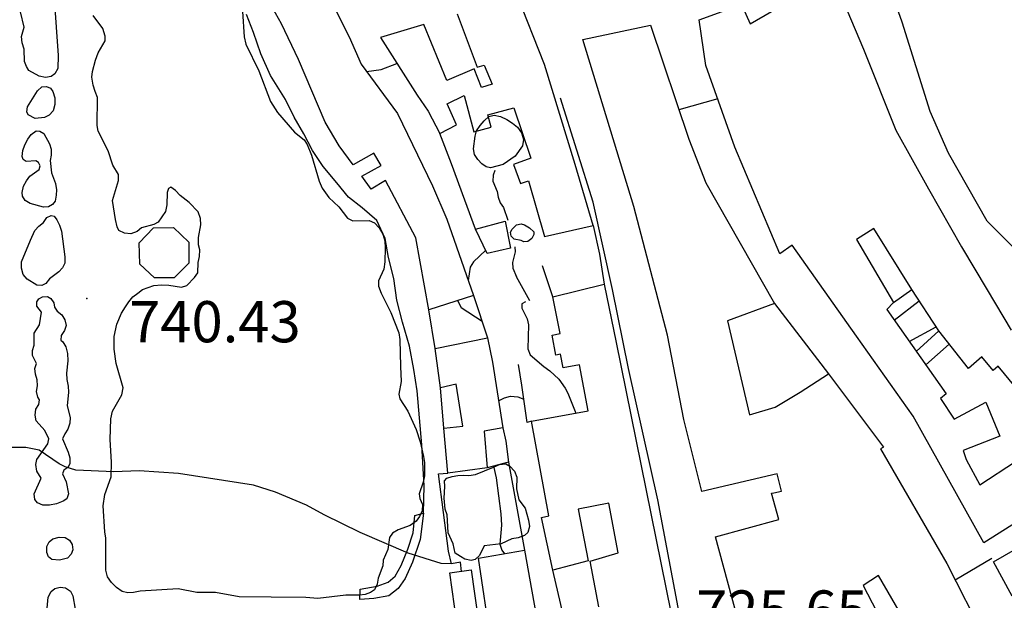
# Model space of a CAD drawing. Extents: x 276925 to 280557, y 4651485 to 4654015.
# Drawn here: x 278028 to 278207, y 4653335 to 4653441 of the extents above; entities that cross this region are included whole.
import ezdxf

# ---------------------------------------------------------------- set-up
doc = ezdxf.new("R2010")
doc.units = 0
doc.header["$MEASUREMENT"] = 0
for name, color, linetype in [('020200', 10, 'CONTINUOUS'), ('020400', 6, 'CONTINUOUS'), ('021220', 1, 'CONTINUOUS'), ('028112', 7, 'CONTINUOUS'), ('060202', 1, 'CONTINUOUS'), ('060402', 2, 'CONTINUOUS'), ('160300', 7, 'CONTINUOUS'), ('160301', 1, 'CONTINUOUS'), ('160302', 1, 'CONTINUOUS'), ('160305', 3, 'CONTINUOUS'), ('160307', 1, 'CONTINUOUS'), ('167202', 3, 'CONTINUOUS')]:
    doc.layers.add(name, color=color, linetype=linetype)

msp = doc.modelspace()

# ---------------------------------------------------------------- linework, layer by layer
at = {"layer": '020200'}
for points, elevation in [([(278090.74, 4653431.65), (278093.39, 4653432.01), (278096.27, 4653433.1)], 735), ([(278114.08, 4653413.62), (278113.79, 4653412.74), (278113.75, 4653411.65), (278114.54, 4653409.79), (278114.69, 4653408.77), (278115.09, 4653407.75), (278115.71, 4653406.9), (278116.5, 4653404.58)], 730), ([(278117.72, 4653399.74), (278117.78, 4653398.82), (278117.31, 4653396.85), (278117.4, 4653395.83), (278118.06, 4653394.24)], 730), ([(278112.45, 4653399.08), (278110.21, 4653396.96), (278109.63, 4653396), (278109.28, 4653393.57)], 735), ([(278106.21, 4653341.99), (278104.35, 4653342.02), (278098.35, 4653343.95), (278089.58, 4653347.69), (278083.03, 4653350.92), (278079.82, 4653352.69), (278074.18, 4653355.01), (278070.15, 4653356.31), (278056.49, 4653358.44), (278049.34, 4653358.95), (278044.77, 4653358.75), (278037.86, 4653359.05), (278035.9, 4653359.64), (278034.81, 4653360.21), (278031.14, 4653362.71), (278028.74, 4653363.17), (278024.17, 4653363.2), (278020.91, 4653363.55), (278019.91, 4653374.19), (278018.69, 4653393.31)], 740), ([(278107.29, 4653389.92), (278107.96, 4653388.67), (278111.79, 4653386.15)], 735), ([(278119.7, 4653389.72), (278119.02, 4653389.33), (278119.05, 4653388.54), (278119.98, 4653386.58), (278120.25, 4653385.5), (278120.1, 4653381.12), (278120.55, 4653380.07), (278123.01, 4653377.93), (278124.15, 4653377.15), (278125.73, 4653375.63), (278126.9, 4653373.97), (278127.37, 4653373.04), (278128.85, 4653369.42)], 730), ([(278113.85, 4653359.79), (278114.32, 4653357.66), (278115.18, 4653351.12), (278115.33, 4653349.03), (278115.01, 4653345.6), (278115.41, 4653344.47), (278115.85, 4653343.82)], 735), ([(278204.59, 4653342.95), (278197.93, 4653338.99)], 720)]:
    msp.add_lwpolyline(points, dxfattribs=dict(at, elevation=elevation))
at = {"layer": '020400', "elevation": 725}
msp.add_lwpolyline([(278154.68, 4653426.67), (278147.61, 4653424.69)], dxfattribs=at)
at = {"layer": '021220'}
for points in [[(278110.6, 4653402.95, 735.09), (278108.63, 4653408.23, 735.65), (278106.24, 4653414.8, 735.68), (278104.1, 4653420.37, 735.65)], [(278120.5, 4653389.86, 729.73), (278118.06, 4653394.24, 730.2)], [(278103.27, 4653381.18, 740.26), (278102.08, 4653388.22, 740.05)], [(278120.78, 4653367.95, 734.01), (278119.97, 4653367.74, 735.65), (278119.03, 4653374.53, 735.62), (278118.39, 4653378.3, 732.7)], [(278104.82, 4653366.72, 740.44), (278104.24, 4653374.01, 740.5)], [(278108.03, 4653340.62, 739.28), (278107.83, 4653342.32, 739.55), (278106.21, 4653341.99, 739.73), (278105.65, 4653344.32, 740.96), (278103.88, 4653358.35, 740.93), (278105.56, 4653358.52, 740.97)], [(278126.55, 4653332.76, 733.63), (278124.67, 4653340.84, 731.69)]]:
    msp.add_polyline3d(points, dxfattribs=at)
at = {"layer": '028112'}
msp.add_point((278039.86, 4653390.31, 740.43), dxfattribs=at)
at = {"layer": '060202'}
msp.add_polyline3d([(278148.39, 4653246.17, 723.91), (278150.72, 4653252.34, 724.16), (278152.97, 4653258.92, 724.36), (278154.71, 4653265.08, 724.44), (278155.73, 4653271.94, 724.66), (278155.96, 4653280.03, 724.73), (278155.7, 4653287.8, 725.05), (278155, 4653295.1, 725.18), (278150.57, 4653317.66, 725.73), (278143.8, 4653353.67, 726.45), (278138.47, 4653377.54, 726.85), (278135.52, 4653391.93, 727.15), (278132.02, 4653407.84, 727.52), (278126.07, 4653426.77, 728.19)], dxfattribs=at)
at = {"layer": '060402'}
for points in [[(278101.11, 4653351.24, 740.18), (278101.26, 4653356.18, 740.21), (278100.82, 4653363.68, 740.32), (278099.96, 4653373.48, 740.54), (278099.34, 4653377.36, 740.56), (278098.56, 4653381.6, 740.67), (278097.3, 4653385.97, 740.75), (278096.29, 4653389.99, 740.82), (278095.73, 4653393.92, 740.87), (278094.72, 4653397.79, 740.86), (278094.12, 4653401.23, 740.97), (278092.6, 4653404.5, 740.96), (278089.95, 4653406.82, 740.97), (278087.48, 4653408.73, 740.99), (278085.32, 4653411.37, 741.04), (278082.83, 4653414.34, 741.14), (278080.94, 4653417.27, 741.22), (278079.33, 4653420.28, 741.22), (278077.6, 4653423.31, 741.21), (278076, 4653426.57, 741.1), (278073.24, 4653430.9, 741.21), (278071.48, 4653434.85, 741.32), (278070.15, 4653438.77, 741.32), (278068.87, 4653442, 741.34)], [(278114.79, 4653371.66, 733.98), (278115.86, 4653372.21, 733.99), (278116.94, 4653372.5, 734.01), (278118.28, 4653372.42, 733.96), (278119.38, 4653371.98, 733.94)]]:
    msp.add_polyline3d(points, dxfattribs=at)
at = {"layer": '160300'}
for points in [[(278186.68, 4653389.55, 725.64), (278190, 4653391.97, 725.11)], [(278186.82, 4653386.37, 725.52), (278191.36, 4653389.89, 724.92)], [(278189.55, 4653382.47, 725.62), (278194.44, 4653385.17, 724.79)], [(278190.81, 4653380.68, 725.44), (278194.93, 4653384.44, 725.22)], [(278192.54, 4653378.21, 724.8), (278196.82, 4653382.02, 724.33)]]:
    msp.add_polyline3d(points, dxfattribs=at)
at = {"layer": '160301'}
for points in [[(278087.6, 4653437.97, 738.57), (278089.77, 4653432.99, 737.98), (278096.36, 4653424, 741.69), (278102.75, 4653410.85, 741.33), (278105.34, 4653404.78, 739.45), (278110.23, 4653390.88, 737.64), (278102.08, 4653388.22, 741.81), (278099.72, 4653401.36, 741.85), (278094.18, 4653411.78, 741.96), (278091.58, 4653410.23, 742.48), (278089.92, 4653412.57, 742.52), (278093.42, 4653414.52, 741.84), (278092.07, 4653416.8, 741.67), (278088.31, 4653414.62, 742.42), (278085.77, 4653418.09, 742.78), (278083.23, 4653422.41, 742.71), (278078.36, 4653433.86, 742.52), (278075.25, 4653440.34, 741.6), (278070.89, 4653448.13, 741.54), (278066.31, 4653457.1, 743.3), (278062.04, 4653465.73, 742.62), (278073.39, 4653469.32, 739.53), (278082.98, 4653447.12, 737.77), (278087.6, 4653437.97, 737.83)], [(278213.49, 4653394.54, 726.54), (278203.73, 4653404.4, 729.31), (278196.67, 4653416.8, 730.38), (278193.33, 4653424.38, 739.42), (278188.26, 4653440.64, 736.33), (278184.52, 4653451.31, 734.12), (278182.46, 4653455.53, 734.08)], [(278162.78, 4653445.83, 732.72), (278174.51, 4653451.66, 732.9), (278181.2, 4653435.7, 730.93), (278187.13, 4653420.98, 728.23), (278193.05, 4653410.27, 737.29), (278199.09, 4653399.71, 737.31), (278203.76, 4653391.87, 733.06), (278208.11, 4653384.53, 725.77)], [(278212.84, 4653351.94, 722.97), (278203.15, 4653345.82, 722.07), (278190.26, 4653368.87, 724.88), (278179.94, 4653383.46, 726.13), (278168.23, 4653400.02, 724.71), (278165.98, 4653398.43, 724.76), (278157.81, 4653417.86, 731.02), (278152.54, 4653432.71, 731.57), (278151.33, 4653441.05, 731.42), (278159.04, 4653443.87, 731.22), (278160.56, 4653440.31, 731.49), (278164.5, 4653442.6, 729.22), (278162.78, 4653445.83, 732.72)], [(278132.03, 4653403.6, 733.02), (278128.73, 4653414.73, 733.32), (278123.16, 4653432.9, 734.39), (278118.11, 4653445.73, 734.07)], [(278107.28, 4653442.16, 733.49), (278110.92, 4653432.43, 733), (278112.15, 4653432.79, 734.68), (278113.65, 4653429.35, 732.57), (278111.68, 4653428.74, 732.55), (278110.34, 4653432.16, 732.81), (278105.37, 4653430, 738.71), (278101.16, 4653440.2, 738.6), (278093.27, 4653437.82, 738.27), (278099.95, 4653427.36, 737.65), (278101.97, 4653424.44, 737.44), (278104.1, 4653420.37, 737.33), (278107.13, 4653421.95, 734.67), (278105.46, 4653425.77, 734.87), (278108.52, 4653427.3, 734.26), (278110.28, 4653420.65, 731.62), (278113.46, 4653421.49, 731.88), (278112.85, 4653423.76, 732.64), (278117.57, 4653425.02, 732.64), (278120.68, 4653415.85, 734.87), (278117.52, 4653414.73, 733.44), (278118.75, 4653411.23, 733.66), (278120.24, 4653411.75, 733.12), (278123.17, 4653401.58, 731.21), (278132.03, 4653403.6, 733.02)], [(278130.1, 4653437.47, 733.05), (278142.47, 4653440.08, 733.17), (278149.4, 4653419.35, 738.21), (278152.52, 4653411.39, 738.29), (278165, 4653389.37, 738.59), (278156.47, 4653386.27, 744.44), (278160.49, 4653369.15, 743.37), (278165.14, 4653370.5, 743.39), (278169.69, 4653373.23, 743.34), (278174.87, 4653376.57, 737.19), (278184.84, 4653363.22, 736.95), (278184.29, 4653362.94, 736.97), (278196.37, 4653342.04, 731.82), (278203.25, 4653328.6, 733.07)], [(278158.8, 4653330.07, 738.39), (278154.28, 4653346.89, 739.89), (278165.78, 4653350.04, 743.72), (278164.48, 4653354.85, 743.56), (278164.9, 4653354.92, 743.68), (278166.32, 4653355.23, 743.43), (278165.48, 4653358.35, 743.28), (278151.8, 4653355.19, 740.08), (278148.49, 4653368.27, 740.08), (278145.53, 4653383.62, 743.57), (278139.44, 4653407.09, 743.55), (278130.1, 4653437.47, 733.05)], [(278049.46, 4653396.57, 747.29), (278049.34, 4653400.44, 747.29), (278051.95, 4653403.15, 747.24), (278055.62, 4653403.25, 747.33), (278058.41, 4653400.59, 747.29), (278058.43, 4653396.75, 747.29), (278055.73, 4653394.09, 747.29), (278052.18, 4653394.06, 747.31), (278049.46, 4653396.57, 747.29)], [(278208.88, 4653374.16, 724.91), (278205.75, 4653378, 726.1), (278204.8, 4653377.22, 726.1), (278202.74, 4653379.71, 727.39), (278200.33, 4653377.54, 727.61), (278194.93, 4653384.44, 733), (278190, 4653391.97, 736.58), (278183.1, 4653403.04, 737.06), (278179.95, 4653401.06, 737.15), (278186.68, 4653389.55, 738.51), (278185.46, 4653388.32, 739.18), (278196.26, 4653372.92, 725.13), (278195.22, 4653372.12, 725.8), (278197.74, 4653368.31, 730.7), (278203.48, 4653371.43, 731.65), (278206.03, 4653365.24, 731.57), (278199.34, 4653362.65, 730.34), (278199.91, 4653361, 730.36), (278202.4, 4653356.37, 731.33), (278208.9, 4653360.61, 730.12)], [(278133.05, 4653334.13, 732.74), (278131.45, 4653342.49, 732.78), (278136.56, 4653343.98, 731.65), (278134.85, 4653353.04, 741.33), (278129.27, 4653351.97, 741.41), (278131.07, 4653342.56, 729.84), (278124.67, 4653340.84, 733.82), (278122.63, 4653350.43, 734.79), (278123.94, 4653350.71, 741.44), (278120.78, 4653367.95, 735.99), (278131.09, 4653369.83, 743.06), (278129.55, 4653378.25, 729.77), (278126.52, 4653377.69, 729.77), (278126.06, 4653380.14, 730.46), (278125.22, 4653379.98, 730.46), (278124.52, 4653383.64, 730.66), (278126.03, 4653383.92, 733.48), (278124.65, 4653390.63, 733.61), (278134.01, 4653392.92, 733.81)], [(278134.01, 4653392.92, 733.81), (278136.21, 4653382.31, 729.71), (278148.87, 4653319.69, 727.16)], [(278105.56, 4653358.52, 739.85), (278104.82, 4653366.72, 740.46), (278108.29, 4653367.03, 739.38), (278107.08, 4653374.71, 739.64), (278104.24, 4653374.01, 740.98), (278103.27, 4653381.18, 740.48), (278112.78, 4653383.17, 737.04), (278113.67, 4653378.71, 737.06), (278115.57, 4653366.78, 737.83), (278112.18, 4653366.13, 738.03), (278112.69, 4653359.5, 737.97), (278105.56, 4653358.52, 739.85)], [(278113.39, 4653327.95, 739.2), (278111.12, 4653343.01, 738.14), (278119.49, 4653344.45, 738.06), (278122.16, 4653329.55, 737), (278113.39, 4653327.95, 739.2)], [(278208.3, 4653336.13, 726.46), (278204.91, 4653342.33, 726.37), (278208.9, 4653344.67, 728.12)], [(278107.21, 4653331.27, 740.01), (278105.89, 4653340.32, 740.24), (278109.78, 4653340.88, 739.89), (278111.09, 4653331.83, 740.01), (278107.21, 4653331.27, 740.01)], [(278193.02, 4653324.25, 732.97), (278183.94, 4653339.84, 741.39), (278181.14, 4653338.05, 741.71), (278189.22, 4653322.53, 740.11)]]:
    msp.add_polyline3d(points, dxfattribs=at)
at = {"layer": '160302'}
for points in [[(278132.03, 4653403.6, 728.82), (278133.14, 4653398.35, 729.22), (278134.01, 4653392.92, 730.09)], [(278110.23, 4653390.88, 735.71), (278112.78, 4653383.17, 735.99)], [(278165, 4653389.37, 725.33), (278174.87, 4653376.57, 725.31)], [(278115.57, 4653366.78, 736.34), (278116.13, 4653364.3, 736.47), (278116.61, 4653360.5, 736.41), (278112.69, 4653359.5, 736.28)], [(278116.61, 4653360.5, 734.18), (278119.49, 4653344.45, 734.09)]]:
    msp.add_polyline3d(points, dxfattribs=at)
at = {"layer": '160305'}
msp.add_polyline3d([(278101.11, 4653351.24, 741.3), (278100.49, 4653346.44, 741.37), (278099.13, 4653342.31, 741.47), (278097.81, 4653339.3, 741.57), (278096.48, 4653337.48, 741.65), (278094.83, 4653336.16, 741.7), (278092.05, 4653335.7, 741.88), (278089.54, 4653335.49, 741.87), (278089.59, 4653337.4, 741.74), (278092.68, 4653337.93, 741.84), (278094.67, 4653338.63, 741.83), (278095.95, 4653339.75, 741.77), (278097.04, 4653341.66, 741.78), (278098.27, 4653344.68, 741.73), (278099.22, 4653347.61, 741.68), (278099.56, 4653350.79, 741.5), (278101.11, 4653351.24, 741.3)], dxfattribs=at)
at = {"layer": '160307'}
for points in [[(278116.95, 4653399.49, 732.46), (278112.73, 4653398.51, 733.84), (278110.6, 4653402.95, 733.95), (278115.97, 4653404.41, 732.93), (278116.95, 4653399.49, 732.46)], [(278124.65, 4653390.63, 732.35), (278122.8, 4653396.27, 733.06)]]:
    msp.add_polyline3d(points, dxfattribs=at)
at = {"layer": '167202'}
for points in [[(278033.86, 4653444.95, 743.73), (278034.61, 4653434.55, 743.67), (278034.57, 4653432.17, 743.64), (278034.01, 4653431.19, 743.65), (278033.34, 4653430.73, 743.65), (278032.28, 4653430.55, 743.65), (278031.16, 4653430.77, 743.65), (278029.29, 4653431.84, 743.57), (278028.83, 4653432.53, 743.61), (278028.47, 4653433.49, 743.61), (278028.41, 4653435.7, 743.61), (278028.07, 4653436.86, 743.61), (278027.96, 4653438.04, 743.61), (278028.43, 4653439.7, 744.23)], [(278028.43, 4653439.7, 744.23), (278027.73, 4653442.48, 744.23)], [(278068.2, 4653442.56, 745.15), (278068.46, 4653437.97, 744.57), (278068.78, 4653436.64, 744.49), (278071.15, 4653431.76, 744.49), (278073.28, 4653426.18, 744.49), (278074.55, 4653424.19, 744.49), (278077.62, 4653420.62, 744.59), (278079.38, 4653419.18, 744.94), (278079.94, 4653418.34, 744.94), (278080.71, 4653416.38, 744.94), (278082.11, 4653411.67, 744.94), (278082.69, 4653410.38, 744.94), (278083.89, 4653408.72, 744.92), (278085.69, 4653406.99, 744.75), (278087.26, 4653404.96, 744.54), (278088.26, 4653404.45, 744.49), (278091.25, 4653404.52, 744.32), (278092.19, 4653404.06, 744.26), (278093.07, 4653403.19, 744.16), (278093.71, 4653402.05, 744.07), (278094.07, 4653400.81, 744.01), (278094.14, 4653399.54, 743.96), (278094.06, 4653396.98, 743.93), (278093.87, 4653395.63, 743.96), (278092.92, 4653393.55, 743.93), (278092.92, 4653392.58, 743.93), (278093.42, 4653391.27, 743.92), (278095.18, 4653387.74, 743.9), (278096.62, 4653384.07, 743.59), (278096.79, 4653382.87, 743.44), (278096.91, 4653377.91, 743.41), (278097.04, 4653375.2, 743.13), (278096.62, 4653372.89, 742.99), (278096.84, 4653372.06, 742.89), (278098.26, 4653369.78, 742.89), (278099.76, 4653366.45, 742.56), (278100.52, 4653364.2, 742.38), (278101.1, 4653361.52, 742.4), (278101.3, 4653360.46, 742.26), (278101.32, 4653358.04, 741.91), (278101.08, 4653356.85, 741.86), (278100.31, 4653354.72, 741.88), (278100.47, 4653353.91, 741.88), (278100.96, 4653352.77, 741.87), (278100.86, 4653351.64, 741.84), (278100.42, 4653350.59, 741.8), (278099.81, 4653349.74, 741.81), (278098.72, 4653348.95, 741.94), (278096.49, 4653348.15, 742.41), (278095.49, 4653347.56, 742.42), (278094.94, 4653346.77, 742.42), (278094.61, 4653344.61, 742.42), (278093.77, 4653342.63, 742.42), (278093.69, 4653341.61, 742.42), (278092.84, 4653339.38, 742.42), (278092.7, 4653338.29, 742.42), (278092.2, 4653337.28, 742.45), (278091.46, 4653336.75, 742.55), (278090.48, 4653336.38, 742.61), (278089.45, 4653336.26, 742.75), (278086.97, 4653336.28, 742.9), (278081.87, 4653335.69, 742.95), (278079.69, 4653335.84, 743.2), (278073.38, 4653335.89, 743.34)], [(278073.38, 4653335.89, 743.34), (278067.59, 4653335.96, 743.35), (278063.24, 4653336.74, 743.38), (278059.85, 4653336.79, 743.34), (278056.45, 4653337.44, 742.98), (278049.55, 4653337.04, 742.88), (278048.34, 4653336.74, 742.89), (278047.32, 4653336.7, 742.89), (278046.26, 4653336.98, 742.89), (278045.23, 4653337.67, 742.89), (278044.35, 4653338.56, 742.89), (278043.62, 4653339.61, 742.89), (278043.32, 4653340.85, 742.89), (278043.3, 4653346.69, 742.91), (278043.09, 4653347.83, 742.92), (278042.8, 4653352.55, 742.94), (278043.08, 4653354.63, 742.94), (278044.25, 4653357.81, 743.12), (278044.31, 4653360.49, 743.31), (278044.1, 4653364.66, 743.32), (278044.21, 4653368.4, 743.4), (278044.53, 4653369.79, 743.39), (278046.21, 4653372.74, 743.39), (278046.44, 4653374.05, 743.39), (278045.15, 4653378.5, 743.4), (278044.78, 4653381.09, 743.57), (278044.8, 4653383.37, 743.66), (278045.31, 4653385.63, 743.65), (278046.17, 4653387.64, 743.65), (278046.9, 4653388.79, 743.69), (278047.47, 4653389.69, 743.8), (278048.18, 4653390.62, 744.15), (278049.12, 4653391.26, 745.11), (278049.99, 4653391.93, 746.42), (278052.02, 4653392.67, 748.35), (278053.43, 4653392.79, 748.69), (278054.76, 4653392.73, 748.67), (278057.04, 4653392.4, 748.32), (278058.06, 4653392.7, 748.33), (278059.42, 4653394.15, 748.31), (278060.01, 4653395, 747.93), (278060.12, 4653396.88, 747.8), (278060.34, 4653397.98, 747.65), (278060.43, 4653399.15, 747.18), (278060.15, 4653400.07, 746.85), (278060.19, 4653401.41, 746.85), (278060.6, 4653403.73, 746.87), (278060.53, 4653404.85, 746.71), (278060.13, 4653406.06, 746.7), (278058.44, 4653407.79, 746.43), (278056.82, 4653409.08, 746.39), (278055.96, 4653409.98, 746.18), (278055.11, 4653410.56, 746.03), (278054.72, 4653410.35, 745.9), (278054.45, 4653409.6, 745.81), (278054.37, 4653407.35, 745.82), (278054.13, 4653406.18, 745.82), (278052.81, 4653404.23, 745.82), (278052.04, 4653403.8, 745.81), (278049.8, 4653403.15, 745.35), (278048.97, 4653402.49, 745.09), (278047.82, 4653402.11, 744.97), (278046.67, 4653402.2, 744.63), (278045.68, 4653402.68, 744.4), (278045.36, 4653403.36, 744.41), (278045.03, 4653404.67, 744.29), (278044.49, 4653408.18, 743.96), (278045.59, 4653411.78, 743.97), (278045.58, 4653412.88, 743.97), (278044.56, 4653414.57, 743.96), (278043.73, 4653417.2, 743.73), (278041.87, 4653420.78, 743.72), (278041.71, 4653421.82, 743.72), (278041.75, 4653426.9, 743.83), (278041.37, 4653428, 744.05), (278040.97, 4653429.15, 744.07), (278040.76, 4653430.59, 744.07), (278040.86, 4653431.62, 744.07), (278041.4, 4653433.68, 744.07), (278041.9, 4653435.04, 744.08), (278043.14, 4653437.25, 744.32), (278043.18, 4653438.08, 744.33), (278042.75, 4653439.45, 744.34), (278040.98, 4653441.84, 744.3)], [(278030.42, 4653423.11, 743.37), (278029.15, 4653423.74, 743.38), (278028.88, 4653424.32, 743.38), (278029.02, 4653425.18, 743.31), (278030.84, 4653428.13, 743.1), (278031.66, 4653428.87, 743.1), (278032.46, 4653428.94, 743.1), (278033.2, 4653428.6, 743.06), (278033.67, 4653427.98, 742.93), (278033.99, 4653426.84, 742.82), (278034.03, 4653425.65, 742.81), (278033.7, 4653424.47, 742.77), (278032.99, 4653423.69, 742.71), (278032.13, 4653423.25, 742.67), (278030.42, 4653423.11, 743.37)], [(278115.63, 4653414.73, 731.9), (278113.3, 4653414.09, 731.9), (278112.53, 4653414.27, 731.89), (278111.74, 4653414.84, 731.81), (278111.01, 4653415.59, 731.7), (278110.39, 4653416.5, 731.7), (278110.2, 4653417.54, 731.71), (278110.52, 4653419.87, 731.8), (278110.77, 4653420.84, 731.68), (278111.43, 4653421.81, 731.49), (278112.18, 4653422.68, 731.46), (278113.03, 4653423.42, 731.46), (278113.98, 4653423.69, 731.5), (278115.14, 4653423.43, 731.5), (278116.32, 4653422.88, 731.5), (278117.35, 4653422.22, 731.48), (278118.26, 4653421.49, 731.29), (278118.99, 4653420.45, 731.03), (278119.3, 4653419.24, 730.91), (278119.13, 4653418.08, 730.86), (278117.81, 4653416.23, 730.84), (278115.63, 4653414.73, 731.9)], [(278030.57, 4653415.39, 743.22), (278028.77, 4653415.26, 743.33), (278028.26, 4653415.6, 743.35), (278028.05, 4653416.17, 743.35), (278028.17, 4653417.24, 743.34), (278028.55, 4653418.32, 743.2), (278029.12, 4653419.3, 742.97), (278029.7, 4653420.19, 742.97), (278030.59, 4653420.84, 742.97), (278031.3, 4653420.79, 742.97), (278032.02, 4653420.35, 742.97), (278033.04, 4653418.47, 742.57), (278033.32, 4653417.48, 742.46), (278033.33, 4653416.42, 742.55), (278033.16, 4653415.42, 742.55), (278033.41, 4653413.21, 742.97), (278034.12, 4653411.22, 742.92), (278034.31, 4653410.12, 742.92), (278034.28, 4653409.1, 742.92), (278034.07, 4653408.04, 742.92), (278033.6, 4653407.41, 742.92), (278032.85, 4653407, 742.92), (278031.95, 4653406.91, 742.92), (278029.49, 4653407.61, 742.92), (278028.59, 4653408.18, 742.92), (278028.1, 4653408.92, 742.85), (278028.05, 4653409.6, 742.7), (278028.3, 4653410.79, 742.57), (278028.85, 4653411.76, 742.52), (278029.45, 4653412.59, 742.43), (278031.15, 4653413.8, 742.46), (278031.36, 4653414.44, 742.46), (278031.06, 4653415.07, 742.46), (278030.57, 4653415.39, 743.22)], [(278029.58, 4653400.94, 742.87), (278030.34, 4653402.7, 742.76), (278031.09, 4653403.49, 742.64), (278031.97, 4653404.17, 742.6), (278032.53, 4653405.03, 742.56), (278033.31, 4653405.45, 742.46), (278033.86, 4653405.29, 742.44), (278034.36, 4653404.64, 742.44), (278034.87, 4653403.67, 742.48), (278035.24, 4653402.55, 742.48), (278035.82, 4653397.92, 742.48), (278035.82, 4653396.74, 742.48), (278035.39, 4653395.92, 742.48), (278034.74, 4653395.16, 742.48), (278033.05, 4653393.89, 742.23), (278032.37, 4653393.02, 742.22), (278031.62, 4653392.65, 742.22), (278030.73, 4653392.72, 742.23), (278028.97, 4653393.81, 742.24), (278028.26, 4653394.65, 742.24), (278027.91, 4653395.83, 742.24), (278027.92, 4653397.01, 742.27), (278029.58, 4653400.94, 742.87)], [(278118.88, 4653400.87, 731.38), (278117.63, 4653401.14, 731.39), (278117.07, 4653401.67, 731.38), (278116.95, 4653402.39, 731.29), (278117.25, 4653402.93, 731.19), (278118.06, 4653403.72, 731.07), (278118.89, 4653403.93, 730.99), (278119.52, 4653403.72, 730.95), (278120.4, 4653403.15, 730.9), (278121.21, 4653402.43, 730.83), (278121.2, 4653401.96, 730.79), (278120.82, 4653401.24, 730.81), (278120.1, 4653400.7, 730.81), (278119.36, 4653400.64, 730.81), (278118.88, 4653400.87, 731.38)], [(278031.57, 4653387.81, 742.36), (278030.75, 4653388.93, 742.37), (278030.71, 4653389.69, 742.35), (278031.08, 4653390.26, 742.3), (278031.76, 4653390.64, 742.19), (278032.67, 4653390.66, 742.14), (278033.26, 4653390.28, 742.16), (278033.81, 4653389.5, 742.16), (278033.92, 4653388.73, 742.16), (278034.44, 4653388, 742.13), (278035.26, 4653387.31, 742.11), (278035.84, 4653386.43, 742.11), (278036.05, 4653385.42, 742.11), (278035.74, 4653384.46, 742.04), (278035.15, 4653383.57, 741.95), (278035.1, 4653382.71, 741.97), (278035.47, 4653382.41, 741.99), (278036.02, 4653381.48, 742), (278036.3, 4653380.3, 741.97), (278036.38, 4653378.96, 741.8), (278036.14, 4653376.72, 741.74), (278036.18, 4653375.54, 741.76), (278036.44, 4653374.37, 741.91), (278036.48, 4653373.27, 742.12), (278036.28, 4653370.78, 742.29), (278036.78, 4653368.65, 742.29), (278036.71, 4653367.6, 742.29), (278036.4, 4653366.49, 742.31), (278035.82, 4653365.65, 742.37), (278035.41, 4653364.73, 742.42), (278036.45, 4653362.35, 742.42), (278036.73, 4653361.32, 742.4), (278036.73, 4653360.21, 742.14), (278036.37, 4653359.52, 742.03), (278035.65, 4653359.05, 742.04), (278035.38, 4653358.38, 742.04), (278036.09, 4653356.9, 742.04), (278036.5, 4653354.73, 742.04), (278036.18, 4653353.82, 742.1), (278035.5, 4653353.38, 742.12), (278034.34, 4653352.94, 742.12), (278033.06, 4653352.7, 742.13), (278031.85, 4653352.69, 742.19), (278030.85, 4653353.12, 742.21), (278030.39, 4653353.71, 742.21), (278030.22, 4653354.76, 742.2), (278031.54, 4653357.56, 742.02), (278030.72, 4653358.84, 742.04), (278030.52, 4653360.06, 742.04), (278030.74, 4653360.97, 742.04), (278032.76, 4653363.86, 742.26), (278032.93, 4653364.75, 742.26), (278032.18, 4653366.26, 742.26), (278030.62, 4653368.02, 742.29), (278030.4, 4653369.08, 742.29), (278030.53, 4653370.16, 742.29), (278031.07, 4653370.98, 742.29), (278031.24, 4653371.85, 742.34), (278030.89, 4653372.31, 742.34), (278030.66, 4653373.38, 742.34), (278030.88, 4653374.38, 742.34), (278030.82, 4653375.5, 742.38), (278030.47, 4653376.54, 742.38), (278030.38, 4653377.55, 742.38), (278030.67, 4653378.5, 742.38), (278029.92, 4653379.91, 742.38), (278029.92, 4653380.85, 742.38), (278030.26, 4653381.83, 742.34), (278030.25, 4653383.99, 742.31), (278031.22, 4653385.49, 742.31), (278031.57, 4653387.81, 742.36)], [(278112.18, 4653345.29, 737.26), (278111.33, 4653343.53, 737.73), (278110.52, 4653342.75, 738.29), (278109.8, 4653342.6, 738.26), (278108.67, 4653342.81, 739.27), (278107.83, 4653343.34, 739.96), (278106.9, 4653343.92, 740.02), (278106.51, 4653345.64, 740.33), (278105.62, 4653347.63, 740.46), (278105.52, 4653349.86, 740.45), (278105.4, 4653350.91, 740.39), (278105.09, 4653351.94, 740.34), (278104.88, 4653353.96, 740.34), (278105.01, 4653356.08, 740.34), (278104.93, 4653357.13, 740.04), (278105.38, 4653357.57, 739.81), (278106.33, 4653357.9, 739.67), (278107.37, 4653358.06, 739.17), (278108.37, 4653358.13, 738.97), (278109.38, 4653358.07, 738.43), (278110.6, 4653358.23, 737.81), (278113.86, 4653359.57, 735.64), (278114.97, 4653360.07, 735.34), (278116.14, 4653360.2, 735.34), (278116.85, 4653359.79, 735.34), (278117.68, 4653358.85, 735.28), (278118.1, 4653357.75, 735.19), (278118.04, 4653355.64, 735.17), (278118.45, 4653353.64, 735.08), (278119.61, 4653352.1, 735.02), (278120.22, 4653349.97, 734.92), (278120.4, 4653348.79, 734.88), (278120.13, 4653347.68, 734.85), (278119.51, 4653347.12, 734.82), (278118.37, 4653346.71, 734.81), (278117.21, 4653346.57, 734.83), (278115.29, 4653345.62, 735.14), (278112.18, 4653345.29, 737.26)], [(278034.84, 4653342.68, 742.5), (278033.45, 4653342.8, 742.5), (278032.86, 4653343.29, 742.5), (278032.53, 4653344.06, 742.38), (278032.54, 4653345.15, 742.23), (278032.98, 4653346.01, 741.98), (278033.66, 4653346.53, 741.84), (278034.82, 4653346.86, 741.82), (278035.88, 4653346.77, 741.82), (278036.65, 4653346.29, 741.82), (278037.14, 4653345.5, 741.82), (278037.26, 4653344.54, 741.82), (278036.98, 4653343.77, 741.82), (278036.34, 4653343, 741.82), (278034.84, 4653342.68, 742.5)], [(278032.5, 4653332.6, 743.82), (278032.78, 4653335.93, 743.88), (278033.31, 4653336.95, 743.87), (278034.02, 4653337.52, 743.47), (278034.99, 4653337.75, 743.07), (278035.93, 4653337.61, 742.89), (278036.84, 4653337.01, 742.89), (278037.28, 4653336.15, 742.89), (278037.7, 4653333.73, 742.88)]]:
    msp.add_polyline3d(points, dxfattribs=at)

# ---------------------------------------------------------------- texts
at = {"layer": '028112'}
for s, p in [('740.43', (278047.53, 4653382.33, 740.43)), ('725.65', (278150.76, 4653329.65, 725.65))]:
    msp.add_text(s, height=7.5, dxfattribs=at).set_placement(p)

doc.saveas('drawing.dxf')
